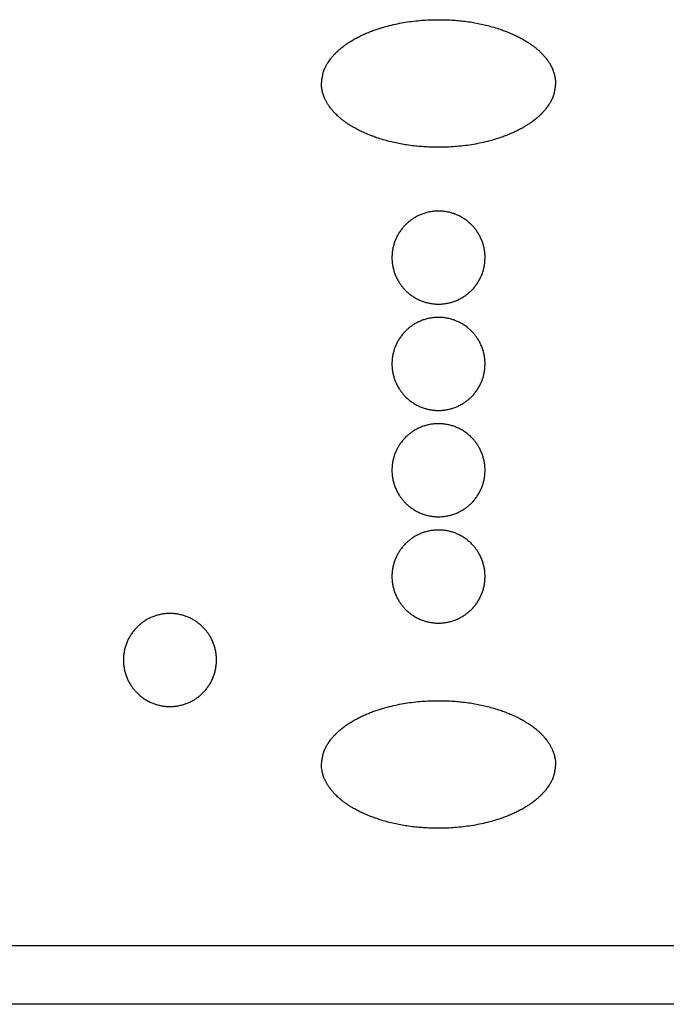
# Model space of a CAD drawing. Extents: x -645 to 629, y -634 to 1242.
# Drawn here: x 10 to 34, y -234 to -197 of the extents above; entities that cross this region are included whole.
import ezdxf

# ---------------------------------------------------------------- set-up
doc = ezdxf.new("R2010")
doc.units = 0
doc.header["$LTSCALE"] = 88.9
doc.layers.add('LINUS14', color=7, linetype='CONTINUOUS')

msp = doc.modelspace()

# ---------------------------------------------------------------- linework, layer by layer
at = {"layer": 'LINUS14', "color": 7, "linetype": 'CONTINUOUS'}
for p, q in [((-169.486, -231.847), (48.514, -231.847)), ((48.514, -234.054), (-169.486, -234.054))]:
    msp.add_line(p, q, dxfattribs=at)
at = {"layer": 'LINUS14', "color": 7, "linetype": 'CONTINUOUS', "flags": 128}
for points in [[(21.222, -199.411), (21.222, -199.409, -0.00079), (21.229, -199.35, -0.002661), (21.236, -199.29), (21.236, -199.288, -0.004501), (21.244, -199.225), (21.245, -199.225, -0.006373), (21.254, -199.163), (21.254, -199.163, -0.008278), (21.266, -199.101), (21.267, -199.093, -0.010281), (21.277, -199.047), (21.277, -199.047, -0.005771), (21.289, -199.001, -0.013166), (21.303, -198.956), (21.306, -198.945), (21.309, -198.936, -0.020683), (21.337, -198.861), (21.341, -198.853, -0.011948), (21.367, -198.796, -0.01106), (21.396, -198.74), (21.396, -198.74, -0.010142), (21.427, -198.685), (21.427, -198.684, -0.009411), (21.46, -198.631), (21.468, -198.618, -0.015666), (21.521, -198.541), (21.53, -198.529), (21.539, -198.517, -0.018634), (21.624, -198.41), (21.634, -198.398, -0.011138), (21.706, -198.319, -0.010557), (21.78, -198.243, -0.00994), (21.858, -198.169, -0.009437), (21.939, -198.099), (21.958, -198.083, -0.016413), (22.081, -197.987), (22.101, -197.972), (22.101, -197.972, -0.007497), (22.184, -197.913), (22.201, -197.902, -0.012602), (22.32, -197.824), (22.336, -197.814, -0.011712), (22.493, -197.723, -0.010838), (22.654, -197.638), (22.654, -197.638, -0.009979), (22.818, -197.561), (22.818, -197.561, -0.009149), (22.985, -197.489), (22.988, -197.488, -0.00834), (23.153, -197.425), (23.155, -197.424, -0.007115), (23.316, -197.367), (23.316, -197.367, -0.006892), (23.482, -197.314), (23.514, -197.304, -0.011882), (23.747, -197.24), (23.779, -197.231, -0.011423), (24.08, -197.162, -0.010963), (24.384, -197.107, -0.010505), (24.689, -197.065, -0.010057), (24.997, -197.035), (25.002, -197.035, -0.009617), (25.301, -197.017), (25.306, -197.017, -0.008633), (25.596, -197.011), (25.596, -197.011, -0.009053), (25.901, -197.016), (25.942, -197.017, -0.010101), (26.185, -197.03, -0.005198), (26.428, -197.05, -0.0108), (26.67, -197.078), (26.75, -197.089, -0.011358), (26.99, -197.128), (26.99, -197.128, -0.005855), (27.228, -197.175, -0.012195), (27.465, -197.23, -0.006294), (27.699, -197.295), (27.703, -197.296, -0.013897), (27.944, -197.372), (27.987, -197.387), (28.014, -197.397, -0.010393), (28.181, -197.459), (28.207, -197.469, -0.005832), (28.32, -197.515, -0.006041), (28.431, -197.564), (28.459, -197.576, -0.013163), (28.623, -197.656), (28.65, -197.67, -0.011161), (28.817, -197.761), (28.832, -197.769, -0.012342), (28.966, -197.851), (28.98, -197.86, -0.008751), (29.082, -197.928, -0.009382), (29.182, -198), (29.182, -198, -0.010093), (29.278, -198.075, -0.010813), (29.371, -198.155), (29.373, -198.156, -0.01156), (29.459, -198.237), (29.461, -198.238, -0.011518), (29.541, -198.32), (29.541, -198.32, -0.014438), (29.629, -198.42), (29.632, -198.423, -0.017718), (29.716, -198.532), (29.727, -198.547, -0.017103), (29.783, -198.631), (29.791, -198.644, -0.010422), (29.828, -198.705), (29.828, -198.706, -0.010163), (29.861, -198.767), (29.866, -198.777, -0.017937), (29.906, -198.863), (29.91, -198.873, -0.012127), (29.938, -198.942), (29.938, -198.942, -0.01267), (29.962, -199.013), (29.962, -199.013, -0.013318), (29.982, -199.085), (29.982, -199.085, -0.014034), (29.998, -199.157), (29.998, -199.158, -0.014801), (30.01, -199.229), (30.01, -199.23, -0.01461), (30.017, -199.299), (30.018, -199.305, -0.008556), (30.02, -199.347), (30.02, -199.353, -0.002346), (30.021, -199.382), (30.021, -199.382, -0.000782), (30.022, -199.411)], [(30.022, -199.411), (30.022, -199.413, -0.00079), (30.015, -199.473, -0.002661), (30.008, -199.532), (30.008, -199.534, -0.004501), (30, -199.597), (30, -199.597, -0.006373), (29.99, -199.66), (29.99, -199.66, -0.008278), (29.979, -199.722), (29.977, -199.73, -0.010281), (29.967, -199.776), (29.967, -199.776, -0.005771), (29.955, -199.822, -0.013166), (29.942, -199.867), (29.938, -199.878), (29.935, -199.886, -0.02068), (29.907, -199.961), (29.904, -199.969, -0.011942), (29.878, -200.027, -0.011051), (29.849, -200.083), (29.849, -200.083, -0.01013), (29.818, -200.138), (29.818, -200.138, -0.009395), (29.784, -200.192), (29.776, -200.205, -0.01562), (29.723, -200.281), (29.714, -200.293), (29.705, -200.305, -0.018566), (29.62, -200.413), (29.61, -200.424, -0.011111), (29.539, -200.504, -0.010541), (29.464, -200.58, -0.009935), (29.386, -200.653, -0.009441), (29.306, -200.723), (29.287, -200.739, -0.01645), (29.163, -200.836), (29.143, -200.851), (29.143, -200.851, -0.007504), (29.06, -200.91), (29.044, -200.921, -0.01261), (28.925, -200.998), (28.908, -201.009, -0.011719), (28.751, -201.1, -0.010842), (28.591, -201.184), (28.591, -201.184, -0.009983), (28.426, -201.262), (28.426, -201.262, -0.009151), (28.259, -201.333), (28.256, -201.334, -0.008341), (28.092, -201.398), (28.089, -201.399, -0.007116), (27.928, -201.455), (27.928, -201.455, -0.006892), (27.762, -201.508), (27.73, -201.518, -0.011882), (27.498, -201.583), (27.465, -201.591, -0.011423), (27.164, -201.66, -0.010963), (26.861, -201.715, -0.010505), (26.555, -201.758, -0.010057), (26.248, -201.788), (26.243, -201.788, -0.009617), (25.943, -201.805), (25.939, -201.805, -0.008633), (25.648, -201.811), (25.648, -201.811, -0.009053), (25.343, -201.807), (25.303, -201.805, -0.010101), (25.059, -201.793, -0.005198), (24.817, -201.772, -0.0108), (24.575, -201.744), (24.494, -201.733, -0.011358), (24.254, -201.694), (24.254, -201.694, -0.005855), (24.016, -201.648, -0.012195), (23.78, -201.592, -0.006294), (23.546, -201.528), (23.541, -201.527, -0.013897), (23.301, -201.45), (23.258, -201.435), (23.231, -201.426, -0.010415), (23.064, -201.364), (23.037, -201.353, -0.00584), (22.925, -201.307, -0.006047), (22.814, -201.259), (22.786, -201.246, -0.013164), (22.622, -201.167), (22.595, -201.153, -0.011149), (22.428, -201.062), (22.428, -201.062, -0.007199), (22.329, -201.003), (22.327, -201.002, -0.008296), (22.227, -200.938), (22.226, -200.937, -0.008954), (22.124, -200.868, -0.009644), (22.026, -200.795), (22.026, -200.795, -0.010359), (21.931, -200.718, -0.011093), (21.839, -200.637), (21.829, -200.628, -0.011864), (21.761, -200.562), (21.751, -200.552, -0.006999), (21.704, -200.503), (21.692, -200.49, -0.01554), (21.62, -200.409), (21.61, -200.396, -0.008727), (21.564, -200.338, -0.009051), (21.52, -200.279), (21.509, -200.264, -0.019794), (21.449, -200.172), (21.439, -200.156, -0.016839), (21.384, -200.055), (21.376, -200.04, -0.022454), (21.33, -199.94), (21.324, -199.924, -0.012357), (21.297, -199.854), (21.297, -199.854, -0.012905), (21.275, -199.783), (21.275, -199.783, -0.013578), (21.256, -199.711, -0.014238), (21.241, -199.638), (21.239, -199.628, -0.023958), (21.228, -199.533), (21.227, -199.523), (21.227, -199.523, -0.008942), (21.224, -199.468), (21.224, -199.468, -0.002963), (21.222, -199.411)], [(27.372, -205.961, 0.002721), (27.372, -205.942), (27.372, -205.918, 0.016422), (27.369, -205.85), (27.367, -205.825, 0.010928), (27.359, -205.749), (27.359, -205.749, 0.010891), (27.349, -205.674), (27.349, -205.674, 0.010852), (27.335, -205.599), (27.335, -205.599, 0.010807), (27.318, -205.526), (27.318, -205.526, 0.010757), (27.298, -205.454), (27.298, -205.454, 0.010705), (27.275, -205.384), (27.275, -205.384, 0.010652), (27.249, -205.314), (27.249, -205.314, 0.010599), (27.22, -205.246), (27.22, -205.246, 0.010547), (27.189, -205.18), (27.189, -205.18, 0.010498), (27.154, -205.115, 0.010461), (27.118, -205.052), (27.108, -205.036, 0.020787), (27.047, -204.945), (27.047, -204.945, 0.010357), (26.981, -204.859, 0.020643), (26.91, -204.776), (26.898, -204.763, 0.010312), (26.847, -204.711, 0.010313), (26.794, -204.661, 0.010323), (26.739, -204.614, 0.01034), (26.682, -204.569, 0.010364), (26.623, -204.526), (26.623, -204.526, 0.010396), (26.563, -204.485), (26.563, -204.485, 0.010433), (26.5, -204.447), (26.5, -204.447, 0.010475), (26.436, -204.412), (26.436, -204.412, 0.010522), (26.371, -204.379), (26.37, -204.379, 0.010573), (26.303, -204.349), (26.303, -204.349, 0.010625), (26.235, -204.322), (26.235, -204.321, 0.010679), (26.165, -204.297), (26.165, -204.297, 0.010732), (26.094, -204.275), (26.093, -204.275, 0.010783), (26.021, -204.257), (26.021, -204.257, 0.01083), (25.947, -204.241), (25.947, -204.241, 0.010872), (25.872, -204.229), (25.872, -204.229, 0.010907), (25.796, -204.22), (25.796, -204.22, 0.010934), (25.72, -204.214), (25.705, -204.213, 0.010947), (25.656, -204.212), (25.642, -204.211, 0.002731), (25.622, -204.211), (25.607, -204.211, 0.019162), (25.501, -204.215), (25.486, -204.216, 0.010933), (25.41, -204.224), (25.41, -204.224, 0.010891), (25.335, -204.235), (25.335, -204.235, 0.010852), (25.26, -204.249), (25.26, -204.249, 0.010807), (25.187, -204.266), (25.187, -204.266, 0.010757), (25.115, -204.286), (25.115, -204.286, 0.010705), (25.045, -204.309), (25.044, -204.309, 0.010652), (24.975, -204.335), (24.975, -204.335, 0.010599), (24.907, -204.363), (24.907, -204.364, 0.010547), (24.841, -204.395), (24.841, -204.395, 0.010498), (24.776, -204.429, 0.010461), (24.713, -204.466), (24.697, -204.475, 0.020787), (24.606, -204.536), (24.606, -204.536, 0.010357), (24.52, -204.602, 0.020643), (24.437, -204.673), (24.424, -204.686, 0.010312), (24.372, -204.737, 0.010313), (24.322, -204.79, 0.010323), (24.275, -204.845, 0.01034), (24.229, -204.902, 0.010364), (24.187, -204.96), (24.187, -204.96, 0.010396), (24.146, -205.021), (24.146, -205.021, 0.010433), (24.108, -205.083), (24.108, -205.083, 0.010475), (24.073, -205.147), (24.073, -205.147, 0.010522), (24.04, -205.213), (24.04, -205.213, 0.010573), (24.01, -205.28), (24.01, -205.28, 0.010625), (23.982, -205.349), (23.982, -205.349, 0.010679), (23.958, -205.419), (23.958, -205.419, 0.010732), (23.936, -205.49), (23.936, -205.49, 0.010783), (23.918, -205.563), (23.918, -205.563, 0.01083), (23.902, -205.636), (23.902, -205.637, 0.010872), (23.89, -205.711), (23.89, -205.711, 0.010907), (23.881, -205.787), (23.881, -205.787, 0.010936), (23.875, -205.864), (23.875, -205.869, 0.013687), (23.872, -205.956), (23.872, -205.961), (23.872, -205.976, 0.019166), (23.876, -206.082), (23.877, -206.097, 0.010931), (23.885, -206.173), (23.885, -206.174, 0.010891), (23.896, -206.249), (23.896, -206.249, 0.010852), (23.91, -206.323), (23.91, -206.323, 0.010807), (23.927, -206.396), (23.927, -206.396, 0.010757), (23.947, -206.468), (23.947, -206.468, 0.010705), (23.97, -206.539), (23.97, -206.539, 0.010652), (23.996, -206.608), (23.996, -206.608, 0.010599), (24.024, -206.676), (24.024, -206.676, 0.010547), (24.056, -206.743), (24.056, -206.743, 0.010498), (24.09, -206.807, 0.010461), (24.127, -206.871), (24.136, -206.886, 0.020787), (24.197, -206.977), (24.197, -206.977, 0.010357), (24.263, -207.064, 0.020643), (24.334, -207.146), (24.347, -207.16, 0.010312), (24.398, -207.211, 0.010313), (24.451, -207.261, 0.010323), (24.506, -207.309, 0.01034), (24.562, -207.354, 0.010364), (24.621, -207.397), (24.621, -207.397, 0.010396), (24.682, -207.437), (24.682, -207.437, 0.010433), (24.744, -207.475), (24.744, -207.475, 0.010475), (24.808, -207.511), (24.808, -207.511, 0.010522), (24.874, -207.544), (24.874, -207.544, 0.010573), (24.941, -207.574), (24.941, -207.574, 0.010625), (25.01, -207.601), (25.01, -207.601, 0.010679), (25.08, -207.626), (25.08, -207.626, 0.010732), (25.151, -207.647), (25.151, -207.647, 0.010783), (25.223, -207.666), (25.224, -207.666, 0.01083), (25.297, -207.681), (25.297, -207.681, 0.010872), (25.372, -207.694), (25.372, -207.694, 0.010907), (25.448, -207.703), (25.448, -207.703, 0.010936), (25.525, -207.709), (25.53, -207.709, 0.013687), (25.617, -207.711), (25.622, -207.711), (25.627, -207.711, 0.01369), (25.714, -207.709), (25.72, -207.709, 0.010937), (25.796, -207.703), (25.796, -207.703, 0.010907), (25.872, -207.694), (25.872, -207.694, 0.010872), (25.947, -207.681), (25.947, -207.681, 0.01083), (26.021, -207.666), (26.021, -207.666, 0.010783), (26.093, -207.647), (26.094, -207.647, 0.010732), (26.165, -207.626), (26.165, -207.626, 0.010679), (26.235, -207.601), (26.235, -207.601, 0.010625), (26.303, -207.574), (26.303, -207.574, 0.010573), (26.37, -207.544), (26.371, -207.544, 0.010522), (26.436, -207.511), (26.436, -207.511, 0.010475), (26.5, -207.475, 0.01044), (26.563, -207.437), (26.578, -207.428, 0.020754), (26.667, -207.365), (26.668, -207.365, 0.010345), (26.753, -207.297, 0.020632), (26.834, -207.224), (26.847, -207.211, 0.010312), (26.898, -207.16, 0.010317), (26.946, -207.106, 0.01033), (26.993, -207.05, 0.010351), (27.037, -206.992), (27.037, -206.992, 0.010379), (27.078, -206.932), (27.078, -206.932, 0.010413), (27.118, -206.871), (27.118, -206.871, 0.010454), (27.154, -206.807), (27.154, -206.807, 0.010498), (27.189, -206.743), (27.189, -206.743, 0.010547), (27.22, -206.676), (27.22, -206.676, 0.010599), (27.249, -206.608), (27.249, -206.608, 0.010652), (27.275, -206.539), (27.275, -206.539, 0.010705), (27.298, -206.468), (27.298, -206.468, 0.010757), (27.318, -206.396), (27.318, -206.396, 0.010807), (27.335, -206.323), (27.335, -206.323, 0.010852), (27.349, -206.249), (27.349, -206.249, 0.010891), (27.359, -206.174), (27.359, -206.173, 0.010936), (27.367, -206.097), (27.367, -206.097), (27.367, -206.097, 0.019153), (27.372, -205.961)], [(27.372, -209.961, 0.002721), (27.372, -209.942), (27.372, -209.918, 0.016422), (27.369, -209.85), (27.367, -209.825, 0.010928), (27.359, -209.749), (27.359, -209.749, 0.010891), (27.349, -209.674), (27.349, -209.674, 0.010852), (27.335, -209.599), (27.335, -209.599, 0.010807), (27.318, -209.526), (27.318, -209.526, 0.010757), (27.298, -209.454), (27.298, -209.454, 0.010705), (27.275, -209.384), (27.275, -209.384, 0.010652), (27.249, -209.314), (27.249, -209.314, 0.010599), (27.22, -209.246), (27.22, -209.246, 0.010547), (27.189, -209.18), (27.189, -209.18, 0.010498), (27.154, -209.115, 0.010461), (27.118, -209.052), (27.108, -209.036, 0.020787), (27.047, -208.945), (27.047, -208.945, 0.010357), (26.981, -208.859, 0.020643), (26.91, -208.776), (26.898, -208.763, 0.010312), (26.847, -208.711, 0.010313), (26.794, -208.661, 0.010323), (26.739, -208.614, 0.01034), (26.682, -208.569, 0.010364), (26.623, -208.526), (26.623, -208.526, 0.010396), (26.563, -208.485), (26.563, -208.485, 0.010433), (26.5, -208.447), (26.5, -208.447, 0.010475), (26.436, -208.412), (26.436, -208.412, 0.010522), (26.371, -208.379), (26.37, -208.379, 0.010573), (26.303, -208.349), (26.303, -208.349, 0.010625), (26.235, -208.322), (26.235, -208.321, 0.010679), (26.165, -208.297), (26.165, -208.297, 0.010732), (26.094, -208.275), (26.093, -208.275, 0.010783), (26.021, -208.257), (26.021, -208.257, 0.01083), (25.947, -208.241), (25.947, -208.241, 0.010872), (25.872, -208.229), (25.872, -208.229, 0.010907), (25.796, -208.22), (25.796, -208.22, 0.010934), (25.72, -208.214), (25.705, -208.213, 0.010947), (25.656, -208.212), (25.642, -208.211, 0.002731), (25.622, -208.211), (25.607, -208.211, 0.019162), (25.501, -208.215), (25.486, -208.216, 0.010933), (25.41, -208.224), (25.41, -208.224, 0.010891), (25.335, -208.235), (25.335, -208.235, 0.010852), (25.26, -208.249), (25.26, -208.249, 0.010807), (25.187, -208.266), (25.187, -208.266, 0.010757), (25.115, -208.286), (25.115, -208.286, 0.010705), (25.045, -208.309), (25.044, -208.309, 0.010652), (24.975, -208.335), (24.975, -208.335, 0.010599), (24.907, -208.363), (24.907, -208.364, 0.010547), (24.841, -208.395), (24.841, -208.395, 0.010498), (24.776, -208.429, 0.010461), (24.713, -208.466), (24.697, -208.475, 0.020787), (24.606, -208.536), (24.606, -208.536, 0.010357), (24.52, -208.602, 0.020643), (24.437, -208.673), (24.424, -208.686, 0.010312), (24.372, -208.737, 0.010313), (24.322, -208.79, 0.010323), (24.275, -208.845, 0.01034), (24.229, -208.902, 0.010364), (24.187, -208.96), (24.187, -208.96, 0.010396), (24.146, -209.021), (24.146, -209.021, 0.010433), (24.108, -209.083), (24.108, -209.083, 0.010475), (24.073, -209.147), (24.073, -209.147, 0.010522), (24.04, -209.213), (24.04, -209.213, 0.010573), (24.01, -209.28), (24.01, -209.28, 0.010625), (23.982, -209.349), (23.982, -209.349, 0.010679), (23.958, -209.419), (23.958, -209.419, 0.010732), (23.936, -209.49), (23.936, -209.49, 0.010783), (23.918, -209.563), (23.918, -209.563, 0.01083), (23.902, -209.636), (23.902, -209.637, 0.010872), (23.89, -209.711), (23.89, -209.711, 0.010907), (23.881, -209.787), (23.881, -209.787, 0.010936), (23.875, -209.864), (23.875, -209.869, 0.013687), (23.872, -209.956), (23.872, -209.961), (23.872, -209.976, 0.019165), (23.876, -210.082), (23.877, -210.097, 0.010931), (23.885, -210.173), (23.885, -210.174, 0.010891), (23.896, -210.249), (23.896, -210.249, 0.010852), (23.91, -210.323), (23.91, -210.323, 0.010807), (23.927, -210.396), (23.927, -210.396, 0.010757), (23.947, -210.468), (23.947, -210.468, 0.010705), (23.97, -210.539), (23.97, -210.539, 0.010652), (23.996, -210.608), (23.996, -210.608, 0.010599), (24.024, -210.676), (24.024, -210.676, 0.010547), (24.056, -210.743), (24.056, -210.743, 0.010498), (24.09, -210.807, 0.010461), (24.127, -210.871), (24.136, -210.886, 0.020787), (24.197, -210.977), (24.197, -210.977, 0.010357), (24.263, -211.064, 0.020643), (24.334, -211.146), (24.347, -211.16, 0.010312), (24.398, -211.211, 0.010313), (24.451, -211.261, 0.010323), (24.506, -211.309, 0.01034), (24.562, -211.354, 0.010364), (24.621, -211.397), (24.621, -211.397, 0.010396), (24.682, -211.437), (24.682, -211.437, 0.010433), (24.744, -211.475), (24.744, -211.475, 0.010475), (24.808, -211.511), (24.808, -211.511, 0.010522), (24.874, -211.544), (24.874, -211.544, 0.010573), (24.941, -211.574), (24.941, -211.574, 0.010625), (25.01, -211.601), (25.01, -211.601, 0.010679), (25.08, -211.626), (25.08, -211.626, 0.010732), (25.151, -211.647), (25.151, -211.647, 0.010783), (25.223, -211.666), (25.224, -211.666, 0.01083), (25.297, -211.681), (25.297, -211.681, 0.010872), (25.372, -211.694), (25.372, -211.694, 0.010907), (25.448, -211.703), (25.448, -211.703, 0.010936), (25.525, -211.709), (25.53, -211.709, 0.013687), (25.617, -211.711), (25.622, -211.711), (25.627, -211.711, 0.01369), (25.714, -211.709), (25.72, -211.709, 0.010937), (25.796, -211.703), (25.796, -211.703, 0.010907), (25.872, -211.694), (25.872, -211.694, 0.010872), (25.947, -211.681), (25.947, -211.681, 0.01083), (26.021, -211.666), (26.021, -211.666, 0.010783), (26.093, -211.647), (26.094, -211.647, 0.010732), (26.165, -211.626), (26.165, -211.626, 0.010679), (26.235, -211.601), (26.235, -211.601, 0.010625), (26.303, -211.574), (26.303, -211.574, 0.010573), (26.37, -211.544), (26.371, -211.544, 0.010522), (26.436, -211.511), (26.436, -211.511, 0.010475), (26.5, -211.475, 0.01044), (26.563, -211.437), (26.578, -211.428, 0.020754), (26.667, -211.365), (26.668, -211.365, 0.010345), (26.753, -211.297, 0.020632), (26.834, -211.224), (26.847, -211.211, 0.010312), (26.898, -211.16, 0.010317), (26.946, -211.106, 0.01033), (26.993, -211.05, 0.010351), (27.037, -210.992), (27.037, -210.992, 0.010379), (27.078, -210.932), (27.078, -210.932, 0.010413), (27.118, -210.871), (27.118, -210.871, 0.010454), (27.154, -210.807), (27.154, -210.807, 0.010498), (27.189, -210.743), (27.189, -210.743, 0.010547), (27.22, -210.676), (27.22, -210.676, 0.010599), (27.249, -210.608), (27.249, -210.608, 0.010652), (27.275, -210.539), (27.275, -210.539, 0.010705), (27.298, -210.468), (27.298, -210.468, 0.010757), (27.318, -210.396), (27.318, -210.396, 0.010807), (27.335, -210.323), (27.335, -210.323, 0.010852), (27.349, -210.249), (27.349, -210.249, 0.010891), (27.359, -210.174), (27.359, -210.173, 0.010936), (27.367, -210.097), (27.367, -210.097), (27.367, -210.097, 0.019153), (27.372, -209.961)], [(27.372, -213.961, 0.002711), (27.372, -213.942), (27.372, -213.908, 0.021891), (27.367, -213.821), (27.364, -213.787, 0.010921), (27.355, -213.711), (27.354, -213.711, 0.010872), (27.342, -213.637), (27.342, -213.636, 0.01083), (27.327, -213.563), (27.327, -213.563, 0.010783), (27.308, -213.49), (27.308, -213.49, 0.010732), (27.287, -213.419), (27.286, -213.419, 0.010679), (27.262, -213.349), (27.262, -213.349, 0.010625), (27.235, -213.28), (27.235, -213.28, 0.010573), (27.205, -213.213), (27.205, -213.213, 0.010522), (27.172, -213.147), (27.172, -213.147, 0.010475), (27.136, -213.083, 0.01044), (27.098, -213.021), (27.089, -213.006, 0.020754), (27.026, -212.916), (27.026, -212.916, 0.010345), (26.958, -212.831, 0.020632), (26.885, -212.75), (26.872, -212.737, 0.010312), (26.821, -212.686, 0.010317), (26.767, -212.637, 0.01033), (26.711, -212.591, 0.010351), (26.653, -212.547), (26.653, -212.547, 0.010379), (26.593, -212.505), (26.593, -212.505, 0.010413), (26.532, -212.466), (26.532, -212.466, 0.010454), (26.468, -212.429), (26.468, -212.429, 0.010498), (26.404, -212.395), (26.404, -212.395, 0.010547), (26.337, -212.364), (26.337, -212.363, 0.010599), (26.269, -212.335), (26.269, -212.335, 0.010652), (26.2, -212.309), (26.2, -212.309, 0.010705), (26.129, -212.286), (26.129, -212.286, 0.010757), (26.057, -212.266), (26.057, -212.266, 0.010807), (25.984, -212.249), (25.984, -212.249, 0.010852), (25.91, -212.235), (25.91, -212.235, 0.010891), (25.835, -212.224), (25.834, -212.224, 0.010932), (25.758, -212.216), (25.734, -212.215, 0.016412), (25.666, -212.212), (25.642, -212.211, 0.002726), (25.622, -212.211), (25.617, -212.211, 0.01369), (25.53, -212.214), (25.525, -212.214, 0.010937), (25.448, -212.22), (25.448, -212.22, 0.010907), (25.372, -212.229), (25.372, -212.229, 0.010872), (25.297, -212.241), (25.297, -212.241, 0.01083), (25.224, -212.257), (25.223, -212.257, 0.010783), (25.151, -212.275), (25.151, -212.275, 0.010732), (25.08, -212.297), (25.08, -212.297, 0.010679), (25.01, -212.321), (25.01, -212.322, 0.010625), (24.941, -212.349), (24.941, -212.349, 0.010573), (24.874, -212.379), (24.874, -212.379, 0.010522), (24.808, -212.412), (24.808, -212.412, 0.010475), (24.744, -212.447, 0.01044), (24.682, -212.485), (24.666, -212.495, 0.020754), (24.577, -212.557), (24.577, -212.558, 0.010345), (24.492, -212.625, 0.020632), (24.411, -212.698), (24.398, -212.711, 0.010312), (24.347, -212.763, 0.010317), (24.298, -212.817, 0.01033), (24.252, -212.873, 0.010351), (24.208, -212.931), (24.208, -212.931, 0.010379), (24.166, -212.99), (24.166, -212.99, 0.010413), (24.127, -213.052), (24.127, -213.052, 0.010454), (24.09, -213.115), (24.09, -213.115, 0.010498), (24.056, -213.18), (24.056, -213.18, 0.010547), (24.024, -213.246), (24.024, -213.246, 0.010599), (23.996, -213.314), (23.996, -213.314, 0.010652), (23.97, -213.384), (23.97, -213.384, 0.010705), (23.947, -213.454), (23.947, -213.454, 0.010757), (23.927, -213.526), (23.927, -213.526, 0.010807), (23.91, -213.599), (23.91, -213.6, 0.010852), (23.896, -213.674), (23.896, -213.674, 0.010891), (23.885, -213.749), (23.885, -213.749, 0.010936), (23.877, -213.825), (23.876, -213.84, 0.019153), (23.872, -213.946), (23.872, -213.961), (23.872, -213.976, 0.019164), (23.876, -214.082), (23.877, -214.097, 0.010932), (23.885, -214.173), (23.885, -214.174, 0.010891), (23.896, -214.249), (23.896, -214.249, 0.010852), (23.91, -214.323), (23.91, -214.323, 0.010807), (23.927, -214.396), (23.927, -214.396, 0.010757), (23.947, -214.468), (23.947, -214.468, 0.010705), (23.97, -214.539), (23.97, -214.539, 0.010652), (23.996, -214.608), (23.996, -214.608, 0.010599), (24.024, -214.676), (24.024, -214.676, 0.010547), (24.056, -214.743), (24.056, -214.743, 0.010498), (24.09, -214.807, 0.010461), (24.127, -214.871), (24.136, -214.886, 0.020787), (24.197, -214.977), (24.197, -214.977, 0.010357), (24.263, -215.064, 0.020643), (24.334, -215.146), (24.347, -215.16, 0.010312), (24.398, -215.211, 0.010313), (24.451, -215.261, 0.010323), (24.506, -215.309, 0.01034), (24.562, -215.354, 0.010364), (24.621, -215.397), (24.621, -215.397, 0.010396), (24.682, -215.437), (24.682, -215.437, 0.010433), (24.744, -215.475), (24.744, -215.475, 0.010475), (24.808, -215.511), (24.808, -215.511, 0.010522), (24.874, -215.544), (24.874, -215.544, 0.010573), (24.941, -215.574), (24.941, -215.574, 0.010625), (25.01, -215.601), (25.01, -215.601, 0.010679), (25.08, -215.626), (25.08, -215.626, 0.010732), (25.151, -215.647), (25.151, -215.647, 0.010783), (25.223, -215.666), (25.224, -215.666, 0.01083), (25.297, -215.681), (25.297, -215.681, 0.010872), (25.372, -215.694), (25.372, -215.694, 0.010907), (25.448, -215.703), (25.448, -215.703, 0.010936), (25.525, -215.709), (25.53, -215.709, 0.013687), (25.617, -215.711), (25.622, -215.711), (25.637, -215.711, 0.01916), (25.743, -215.707), (25.758, -215.706, 0.010933), (25.834, -215.699), (25.835, -215.699, 0.010891), (25.91, -215.688), (25.91, -215.688, 0.010852), (25.984, -215.674), (25.984, -215.674, 0.010807), (26.057, -215.657), (26.057, -215.657, 0.010757), (26.129, -215.637), (26.129, -215.637, 0.010705), (26.2, -215.614), (26.2, -215.614, 0.010652), (26.269, -215.588), (26.269, -215.588, 0.010599), (26.337, -215.559), (26.337, -215.559, 0.010547), (26.404, -215.528), (26.404, -215.528, 0.010498), (26.468, -215.493, 0.010461), (26.532, -215.457), (26.547, -215.447, 0.020787), (26.638, -215.387), (26.638, -215.386, 0.010357), (26.725, -215.32, 0.020643), (26.807, -215.249), (26.821, -215.237, 0.010312), (26.872, -215.186, 0.010313), (26.922, -215.133, 0.010323), (26.97, -215.078, 0.01034), (27.015, -215.021, 0.010364), (27.058, -214.962), (27.058, -214.962, 0.010396), (27.098, -214.902), (27.098, -214.902, 0.010433), (27.136, -214.839), (27.136, -214.839, 0.010475), (27.172, -214.775), (27.172, -214.775, 0.010522), (27.205, -214.71), (27.205, -214.71, 0.010573), (27.235, -214.643), (27.235, -214.642, 0.010625), (27.262, -214.574), (27.262, -214.574, 0.010679), (27.286, -214.504), (27.287, -214.504, 0.010732), (27.308, -214.433), (27.308, -214.432, 0.010783), (27.327, -214.36), (27.327, -214.36, 0.01083), (27.342, -214.286), (27.342, -214.286, 0.010872), (27.354, -214.211), (27.355, -214.211, 0.010907), (27.364, -214.136), (27.364, -214.135, 0.010936), (27.37, -214.059), (27.37, -214.059), (27.37, -214.059, 0.013687), (27.372, -213.961)], [(27.372, -217.961, 0.002711), (27.372, -217.942), (27.372, -217.908, 0.021891), (27.367, -217.821), (27.364, -217.787, 0.010921), (27.355, -217.711), (27.354, -217.711, 0.010872), (27.342, -217.637), (27.342, -217.636, 0.01083), (27.327, -217.563), (27.327, -217.563, 0.010783), (27.308, -217.49), (27.308, -217.49, 0.010732), (27.287, -217.419), (27.286, -217.419, 0.010679), (27.262, -217.349), (27.262, -217.349, 0.010625), (27.235, -217.28), (27.235, -217.28, 0.010573), (27.205, -217.213), (27.205, -217.213, 0.010522), (27.172, -217.147), (27.172, -217.147, 0.010475), (27.136, -217.083, 0.01044), (27.098, -217.021), (27.089, -217.006, 0.020754), (27.026, -216.916), (27.026, -216.916, 0.010345), (26.958, -216.831, 0.020632), (26.885, -216.75), (26.872, -216.737, 0.010312), (26.821, -216.686, 0.010317), (26.767, -216.637, 0.01033), (26.711, -216.591, 0.010351), (26.653, -216.547), (26.653, -216.547, 0.010379), (26.593, -216.505), (26.593, -216.505, 0.010413), (26.532, -216.466), (26.532, -216.466, 0.010454), (26.468, -216.429), (26.468, -216.429, 0.010498), (26.404, -216.395), (26.404, -216.395, 0.010547), (26.337, -216.364), (26.337, -216.363, 0.010599), (26.269, -216.335), (26.269, -216.335, 0.010652), (26.2, -216.309), (26.2, -216.309, 0.010705), (26.129, -216.286), (26.129, -216.286, 0.010757), (26.057, -216.266), (26.057, -216.266, 0.010807), (25.984, -216.249), (25.984, -216.249, 0.010852), (25.91, -216.235), (25.91, -216.235, 0.010891), (25.835, -216.224), (25.834, -216.224, 0.010932), (25.758, -216.216), (25.734, -216.215, 0.016412), (25.666, -216.212), (25.642, -216.211, 0.002726), (25.622, -216.211), (25.617, -216.211, 0.013689), (25.53, -216.214), (25.525, -216.214, 0.010937), (25.448, -216.22), (25.448, -216.22, 0.010907), (25.372, -216.229), (25.372, -216.229, 0.010872), (25.297, -216.241), (25.297, -216.241, 0.01083), (25.224, -216.257), (25.223, -216.257, 0.010783), (25.151, -216.275), (25.151, -216.275, 0.010732), (25.08, -216.297), (25.08, -216.297, 0.010679), (25.01, -216.321), (25.01, -216.322, 0.010625), (24.941, -216.349), (24.941, -216.349, 0.010573), (24.874, -216.379), (24.874, -216.379, 0.010522), (24.808, -216.412), (24.808, -216.412, 0.010475), (24.744, -216.447, 0.01044), (24.682, -216.485), (24.666, -216.495, 0.020754), (24.577, -216.557), (24.577, -216.558, 0.010345), (24.492, -216.625, 0.020632), (24.411, -216.698), (24.398, -216.711, 0.010312), (24.347, -216.763, 0.010317), (24.298, -216.817, 0.01033), (24.252, -216.873, 0.010351), (24.208, -216.931), (24.208, -216.931, 0.010379), (24.166, -216.99), (24.166, -216.99, 0.010413), (24.127, -217.052), (24.127, -217.052, 0.010454), (24.09, -217.115), (24.09, -217.115, 0.010498), (24.056, -217.18), (24.056, -217.18, 0.010547), (24.024, -217.246), (24.024, -217.246, 0.010599), (23.996, -217.314), (23.996, -217.314, 0.010652), (23.97, -217.384), (23.97, -217.384, 0.010705), (23.947, -217.454), (23.947, -217.454, 0.010757), (23.927, -217.526), (23.927, -217.526, 0.010807), (23.91, -217.599), (23.91, -217.6, 0.010852), (23.896, -217.674), (23.896, -217.674, 0.010891), (23.885, -217.749), (23.885, -217.749, 0.010936), (23.877, -217.825), (23.876, -217.84, 0.019153), (23.872, -217.946), (23.872, -217.961), (23.872, -217.976, 0.019164), (23.876, -218.082), (23.877, -218.097, 0.010932), (23.885, -218.173), (23.885, -218.174, 0.010891), (23.896, -218.249), (23.896, -218.249, 0.010852), (23.91, -218.323), (23.91, -218.323, 0.010807), (23.927, -218.396), (23.927, -218.396, 0.010757), (23.947, -218.468), (23.947, -218.468, 0.010705), (23.97, -218.539), (23.97, -218.539, 0.010652), (23.996, -218.608), (23.996, -218.608, 0.010599), (24.024, -218.676), (24.024, -218.676, 0.010547), (24.056, -218.743), (24.056, -218.743, 0.010498), (24.09, -218.807, 0.010461), (24.127, -218.871), (24.136, -218.886, 0.020787), (24.197, -218.977), (24.197, -218.977, 0.010357), (24.263, -219.064, 0.020643), (24.334, -219.146), (24.347, -219.16, 0.010312), (24.398, -219.211, 0.010313), (24.451, -219.261, 0.010323), (24.506, -219.309, 0.01034), (24.562, -219.354, 0.010364), (24.621, -219.397), (24.621, -219.397, 0.010396), (24.682, -219.437), (24.682, -219.437, 0.010433), (24.744, -219.475), (24.744, -219.475, 0.010475), (24.808, -219.511), (24.808, -219.511, 0.010522), (24.874, -219.544), (24.874, -219.544, 0.010573), (24.941, -219.574), (24.941, -219.574, 0.010625), (25.01, -219.601), (25.01, -219.601, 0.010679), (25.08, -219.626), (25.08, -219.626, 0.010732), (25.151, -219.647), (25.151, -219.647, 0.010783), (25.223, -219.666), (25.224, -219.666, 0.01083), (25.297, -219.681), (25.297, -219.681, 0.010872), (25.372, -219.694), (25.372, -219.694, 0.010907), (25.448, -219.703), (25.448, -219.703, 0.010936), (25.525, -219.709), (25.53, -219.709, 0.013687), (25.617, -219.711), (25.622, -219.711), (25.627, -219.711, 0.01369), (25.714, -219.709), (25.72, -219.709, 0.010937), (25.796, -219.703), (25.796, -219.703, 0.010907), (25.872, -219.694), (25.872, -219.694, 0.010872), (25.947, -219.681), (25.947, -219.681, 0.01083), (26.021, -219.666), (26.021, -219.666, 0.010783), (26.093, -219.647), (26.094, -219.647, 0.010732), (26.165, -219.626), (26.165, -219.626, 0.010679), (26.235, -219.601), (26.235, -219.601, 0.010625), (26.303, -219.574), (26.303, -219.574, 0.010573), (26.37, -219.544), (26.371, -219.544, 0.010522), (26.436, -219.511), (26.436, -219.511, 0.010475), (26.5, -219.475, 0.01044), (26.563, -219.437), (26.578, -219.428, 0.020754), (26.667, -219.365), (26.668, -219.365, 0.010345), (26.753, -219.297, 0.020632), (26.834, -219.224), (26.847, -219.211, 0.010312), (26.898, -219.16, 0.010317), (26.946, -219.106, 0.01033), (26.993, -219.05, 0.010351), (27.037, -218.992), (27.037, -218.992, 0.010379), (27.078, -218.932), (27.078, -218.932, 0.010413), (27.118, -218.871), (27.118, -218.871, 0.010454), (27.154, -218.807), (27.154, -218.807, 0.010498), (27.189, -218.743), (27.189, -218.743, 0.010547), (27.22, -218.676), (27.22, -218.676, 0.010599), (27.249, -218.608), (27.249, -218.608, 0.010652), (27.275, -218.539), (27.275, -218.539, 0.010705), (27.298, -218.468), (27.298, -218.468, 0.010757), (27.318, -218.396), (27.318, -218.396, 0.010807), (27.335, -218.323), (27.335, -218.323, 0.010852), (27.349, -218.249), (27.349, -218.249, 0.010891), (27.359, -218.174), (27.359, -218.173, 0.010936), (27.367, -218.097), (27.367, -218.097), (27.367, -218.097, 0.019153), (27.372, -217.961)], [(17.272, -221.101, 0.002721), (17.272, -221.082), (17.272, -221.058, 0.016422), (17.269, -220.99), (17.267, -220.965, 0.010928), (17.259, -220.889), (17.259, -220.889, 0.010891), (17.249, -220.814), (17.249, -220.814, 0.010852), (17.235, -220.74), (17.235, -220.739, 0.010807), (17.218, -220.666), (17.218, -220.666, 0.010757), (17.198, -220.594), (17.198, -220.594, 0.010705), (17.175, -220.524), (17.175, -220.524, 0.010652), (17.149, -220.454), (17.149, -220.454, 0.010599), (17.12, -220.386), (17.12, -220.386, 0.010547), (17.089, -220.32), (17.089, -220.32, 0.010498), (17.054, -220.255, 0.010461), (17.018, -220.192), (17.008, -220.176, 0.020787), (16.947, -220.085), (16.947, -220.085, 0.010357), (16.881, -219.999, 0.020643), (16.81, -219.916), (16.798, -219.903, 0.010312), (16.747, -219.851, 0.010313), (16.694, -219.801, 0.010323), (16.639, -219.754, 0.01034), (16.582, -219.709, 0.010364), (16.523, -219.666), (16.523, -219.666, 0.010396), (16.463, -219.625), (16.463, -219.625, 0.010433), (16.4, -219.587), (16.4, -219.587, 0.010475), (16.336, -219.552), (16.336, -219.552, 0.010522), (16.271, -219.519), (16.27, -219.519, 0.010573), (16.203, -219.489), (16.203, -219.489, 0.010625), (16.135, -219.462), (16.135, -219.461, 0.010679), (16.065, -219.437), (16.065, -219.437, 0.010732), (15.994, -219.415), (15.993, -219.415, 0.010783), (15.921, -219.397), (15.921, -219.397, 0.01083), (15.847, -219.381), (15.847, -219.381, 0.010872), (15.772, -219.369), (15.772, -219.369, 0.010907), (15.696, -219.36), (15.696, -219.36, 0.010934), (15.62, -219.354), (15.605, -219.353, 0.010947), (15.556, -219.352), (15.542, -219.351, 0.002731), (15.522, -219.351), (15.517, -219.351, 0.013689), (15.43, -219.354), (15.425, -219.354, 0.010937), (15.348, -219.36), (15.348, -219.36, 0.010907), (15.272, -219.369), (15.272, -219.369, 0.010872), (15.197, -219.381), (15.197, -219.381, 0.01083), (15.124, -219.397), (15.123, -219.397, 0.010783), (15.051, -219.415), (15.051, -219.415, 0.010732), (14.98, -219.437), (14.98, -219.437, 0.010679), (14.91, -219.461), (14.91, -219.462, 0.010625), (14.841, -219.489), (14.841, -219.489, 0.010573), (14.774, -219.519), (14.774, -219.519, 0.010522), (14.708, -219.552), (14.708, -219.552, 0.010475), (14.644, -219.587, 0.01044), (14.582, -219.625), (14.566, -219.635, 0.020754), (14.477, -219.697), (14.477, -219.698, 0.010345), (14.392, -219.765, 0.020632), (14.311, -219.838), (14.298, -219.851, 0.010312), (14.247, -219.903, 0.010317), (14.198, -219.957, 0.01033), (14.152, -220.013, 0.010351), (14.108, -220.071), (14.108, -220.071, 0.010379), (14.066, -220.13), (14.066, -220.13, 0.010413), (14.027, -220.192), (14.027, -220.192, 0.010454), (13.99, -220.255), (13.99, -220.255, 0.010498), (13.956, -220.32), (13.956, -220.32, 0.010547), (13.924, -220.386), (13.924, -220.386, 0.010599), (13.896, -220.454), (13.896, -220.454, 0.010652), (13.87, -220.524), (13.87, -220.524, 0.010705), (13.847, -220.594), (13.847, -220.594, 0.010757), (13.827, -220.666), (13.827, -220.666, 0.010807), (13.81, -220.739), (13.81, -220.74, 0.010852), (13.796, -220.814), (13.796, -220.814, 0.010891), (13.785, -220.889), (13.785, -220.889, 0.010936), (13.777, -220.965), (13.776, -220.98, 0.019153), (13.772, -221.086), (13.772, -221.101), (13.772, -221.106, 0.01369), (13.775, -221.194), (13.775, -221.199, 0.010937), (13.781, -221.275), (13.781, -221.276, 0.010907), (13.79, -221.351), (13.79, -221.351, 0.010872), (13.802, -221.426), (13.802, -221.426, 0.01083), (13.818, -221.5), (13.818, -221.5, 0.010783), (13.836, -221.572), (13.836, -221.573, 0.010732), (13.858, -221.644), (13.858, -221.644, 0.010679), (13.882, -221.714), (13.882, -221.714, 0.010625), (13.91, -221.782), (13.91, -221.783, 0.010573), (13.94, -221.85), (13.94, -221.85, 0.010522), (13.973, -221.915), (13.973, -221.915, 0.010475), (14.008, -221.979, 0.01044), (14.046, -222.042), (14.056, -222.057, 0.020754), (14.118, -222.147), (14.118, -222.147, 0.010345), (14.186, -222.232, 0.020632), (14.259, -222.313), (14.272, -222.326, 0.010312), (14.324, -222.377, 0.010317), (14.378, -222.425, 0.01033), (14.434, -222.472, 0.010351), (14.492, -222.516), (14.492, -222.516, 0.010379), (14.551, -222.557), (14.551, -222.558, 0.010413), (14.613, -222.597), (14.613, -222.597, 0.010454), (14.676, -222.633), (14.676, -222.633, 0.010498), (14.741, -222.668), (14.741, -222.668, 0.010547), (14.807, -222.699), (14.807, -222.699, 0.010599), (14.875, -222.728), (14.875, -222.728, 0.010652), (14.944, -222.754), (14.945, -222.754, 0.010705), (15.015, -222.777), (15.015, -222.777, 0.010757), (15.087, -222.797), (15.087, -222.797, 0.010807), (15.16, -222.814), (15.16, -222.814, 0.010852), (15.235, -222.828), (15.235, -222.828, 0.010891), (15.31, -222.839), (15.31, -222.839, 0.010936), (15.386, -222.846), (15.401, -222.847, 0.019153), (15.507, -222.851), (15.522, -222.851), (15.537, -222.851, 0.01916), (15.643, -222.847), (15.658, -222.846, 0.010933), (15.734, -222.839), (15.735, -222.839, 0.010891), (15.81, -222.828), (15.81, -222.828, 0.010852), (15.884, -222.814), (15.884, -222.814, 0.010807), (15.957, -222.797), (15.957, -222.797, 0.010757), (16.029, -222.777), (16.029, -222.777, 0.010705), (16.1, -222.754), (16.1, -222.754, 0.010652), (16.169, -222.728), (16.169, -222.728, 0.010599), (16.237, -222.699), (16.237, -222.699, 0.010547), (16.304, -222.668), (16.304, -222.668, 0.010498), (16.368, -222.633, 0.010461), (16.432, -222.597), (16.447, -222.587, 0.020787), (16.538, -222.527), (16.538, -222.526, 0.010357), (16.625, -222.46, 0.020643), (16.707, -222.389), (16.721, -222.377, 0.010312), (16.772, -222.326, 0.010313), (16.822, -222.273, 0.010323), (16.87, -222.218, 0.01034), (16.915, -222.161, 0.010364), (16.958, -222.102), (16.958, -222.102, 0.010396), (16.998, -222.042), (16.998, -222.042, 0.010433), (17.036, -221.979), (17.036, -221.979, 0.010475), (17.072, -221.915), (17.072, -221.915, 0.010522), (17.105, -221.85), (17.105, -221.85, 0.010573), (17.135, -221.783), (17.135, -221.782, 0.010625), (17.162, -221.714), (17.162, -221.714, 0.010679), (17.186, -221.644), (17.187, -221.644, 0.010732), (17.208, -221.573), (17.208, -221.572, 0.010783), (17.227, -221.5), (17.227, -221.5, 0.01083), (17.242, -221.426), (17.242, -221.426, 0.010872), (17.254, -221.351), (17.255, -221.351, 0.010907), (17.264, -221.276), (17.264, -221.275, 0.010936), (17.27, -221.199), (17.27, -221.199), (17.27, -221.199, 0.013687), (17.272, -221.101)], [(21.222, -225.031), (21.222, -225.029, -0.00079), (21.229, -224.97, -0.002661), (21.236, -224.91), (21.236, -224.908, -0.004501), (21.244, -224.845), (21.245, -224.845, -0.006373), (21.254, -224.783), (21.254, -224.783, -0.008278), (21.266, -224.721), (21.267, -224.713, -0.010281), (21.277, -224.667), (21.277, -224.667, -0.005771), (21.289, -224.621, -0.013166), (21.303, -224.576), (21.306, -224.565), (21.309, -224.556, -0.020683), (21.337, -224.481), (21.341, -224.473, -0.011948), (21.367, -224.416, -0.01106), (21.396, -224.36), (21.396, -224.36, -0.010142), (21.427, -224.305), (21.427, -224.304, -0.009411), (21.46, -224.251), (21.468, -224.238, -0.015666), (21.521, -224.161), (21.53, -224.149), (21.539, -224.137, -0.018638), (21.624, -224.03), (21.634, -224.018, -0.011136), (21.706, -223.939, -0.010557), (21.78, -223.863, -0.00994), (21.858, -223.789, -0.009437), (21.939, -223.719), (21.958, -223.703, -0.016413), (22.081, -223.607), (22.101, -223.592), (22.101, -223.592, -0.007498), (22.184, -223.533), (22.201, -223.522, -0.012602), (22.32, -223.444), (22.336, -223.434, -0.011712), (22.493, -223.343, -0.010838), (22.654, -223.258), (22.654, -223.258, -0.009979), (22.818, -223.181), (22.818, -223.181, -0.009149), (22.985, -223.109), (22.988, -223.108, -0.00834), (23.153, -223.045), (23.155, -223.044, -0.007115), (23.316, -222.987), (23.316, -222.987, -0.006893), (23.482, -222.934), (23.514, -222.924, -0.011882), (23.747, -222.86), (23.779, -222.851, -0.011423), (24.08, -222.782, -0.010963), (24.384, -222.727, -0.010505), (24.689, -222.685, -0.010057), (24.997, -222.655), (25.002, -222.655, -0.009617), (25.301, -222.637), (25.306, -222.637, -0.008633), (25.596, -222.631), (25.596, -222.631, -0.009053), (25.901, -222.636), (25.942, -222.637, -0.010101), (26.185, -222.65, -0.005198), (26.428, -222.67, -0.0108), (26.67, -222.698), (26.75, -222.709, -0.011358), (26.99, -222.748), (26.99, -222.748, -0.005855), (27.228, -222.795, -0.012195), (27.465, -222.85, -0.006294), (27.699, -222.915), (27.703, -222.916, -0.013897), (27.944, -222.992), (27.987, -223.007), (27.987, -223.007, -0.008213), (28.165, -223.073), (28.193, -223.084, -0.011712), (28.361, -223.153), (28.389, -223.165, -0.006332), (28.5, -223.216, -0.006561), (28.609, -223.269), (28.635, -223.282, -0.013687), (28.792, -223.367), (28.817, -223.381), (28.838, -223.393, -0.014498), (28.985, -223.483), (29.006, -223.497, -0.008937), (29.107, -223.566, -0.009501), (29.206, -223.639), (29.218, -223.648, -0.015682), (29.337, -223.744), (29.356, -223.761, -0.014375), (29.454, -223.851), (29.461, -223.858, -0.01153), (29.541, -223.94), (29.553, -223.952, -0.015572), (29.624, -224.034), (29.635, -224.047, -0.008728), (29.681, -224.104, -0.009044), (29.724, -224.163), (29.735, -224.178, -0.019734), (29.795, -224.271), (29.805, -224.287, -0.016751), (29.861, -224.387), (29.869, -224.403, -0.022454), (29.914, -224.503), (29.921, -224.519, -0.012357), (29.947, -224.589), (29.947, -224.589, -0.012905), (29.97, -224.66), (29.97, -224.66, -0.013578), (29.988, -224.732, -0.014238), (30.003, -224.805), (30.005, -224.815, -0.023958), (30.017, -224.909), (30.017, -224.919), (30.018, -224.925, -0.008639), (30.02, -224.967), (30.02, -224.973, -0.002314), (30.021, -225.002), (30.021, -225.002, -0.000782), (30.022, -225.031)], [(30.022, -225.031), (30.022, -225.033, -0.00079), (30.015, -225.093, -0.002661), (30.008, -225.152), (30.008, -225.154, -0.004501), (30, -225.217), (30, -225.217, -0.006373), (29.99, -225.28), (29.99, -225.28, -0.008278), (29.979, -225.342), (29.977, -225.35, -0.010281), (29.967, -225.396), (29.967, -225.396, -0.005771), (29.955, -225.442, -0.013166), (29.942, -225.487), (29.938, -225.498), (29.935, -225.506, -0.020682), (29.907, -225.581), (29.904, -225.589, -0.011948), (29.878, -225.647, -0.01106), (29.849, -225.703), (29.849, -225.703, -0.010142), (29.818, -225.758), (29.818, -225.758, -0.009411), (29.784, -225.812), (29.776, -225.824, -0.015666), (29.723, -225.901), (29.714, -225.913), (29.705, -225.925, -0.018584), (29.62, -226.033), (29.61, -226.044, -0.011122), (29.539, -226.124, -0.01055), (29.464, -226.2, -0.009943), (29.386, -226.273, -0.009447), (29.306, -226.343), (29.287, -226.359, -0.016455), (29.163, -226.456), (29.143, -226.471), (29.143, -226.471, -0.007506), (29.06, -226.53), (29.044, -226.541, -0.01261), (28.925, -226.618), (28.908, -226.629, -0.011719), (28.751, -226.72, -0.010842), (28.591, -226.804), (28.591, -226.804, -0.009983), (28.426, -226.882), (28.426, -226.882, -0.009151), (28.259, -226.953), (28.256, -226.954, -0.008341), (28.092, -227.018), (28.089, -227.019, -0.007116), (27.928, -227.075), (27.928, -227.075, -0.006892), (27.762, -227.128), (27.73, -227.138, -0.011882), (27.498, -227.203), (27.465, -227.211, -0.011423), (27.164, -227.28, -0.010963), (26.861, -227.335, -0.010505), (26.555, -227.378, -0.010057), (26.248, -227.408), (26.243, -227.408, -0.009617), (25.943, -227.425), (25.939, -227.425, -0.008633), (25.648, -227.431), (25.648, -227.431, -0.009053), (25.343, -227.427), (25.303, -227.425, -0.010101), (25.059, -227.413, -0.005198), (24.817, -227.392, -0.0108), (24.575, -227.364), (24.494, -227.353, -0.011358), (24.254, -227.314), (24.254, -227.314, -0.005855), (24.016, -227.268, -0.012195), (23.78, -227.212, -0.006294), (23.546, -227.148), (23.541, -227.147, -0.013897), (23.301, -227.07), (23.258, -227.055), (23.231, -227.046, -0.010415), (23.064, -226.984), (23.037, -226.973, -0.00584), (22.925, -226.927, -0.006047), (22.814, -226.879), (22.786, -226.866, -0.013164), (22.622, -226.787), (22.595, -226.773, -0.011149), (22.428, -226.682), (22.428, -226.682, -0.007199), (22.329, -226.623), (22.327, -226.622, -0.008296), (22.227, -226.558), (22.226, -226.557, -0.008954), (22.124, -226.488, -0.009644), (22.026, -226.415), (22.026, -226.415, -0.010359), (21.931, -226.338, -0.011093), (21.839, -226.257), (21.829, -226.248, -0.011864), (21.761, -226.182), (21.751, -226.172, -0.006999), (21.704, -226.123), (21.692, -226.11, -0.01554), (21.62, -226.029), (21.61, -226.016, -0.008727), (21.564, -225.958, -0.009051), (21.52, -225.899), (21.509, -225.884, -0.019794), (21.449, -225.792), (21.439, -225.776, -0.016839), (21.384, -225.675), (21.377, -225.662, -0.020939), (21.333, -225.566), (21.327, -225.552, -0.012278), (21.3, -225.483), (21.3, -225.483, -0.012825), (21.277, -225.412), (21.277, -225.412, -0.013492), (21.258, -225.34, -0.014131), (21.243, -225.267), (21.241, -225.255, -0.025753), (21.228, -225.156), (21.227, -225.143), (21.227, -225.143, -0.008942), (21.224, -225.088), (21.224, -225.088, -0.002963), (21.222, -225.031)]]:
    msp.add_lwpolyline(points, format="xyb", dxfattribs=at)

doc.saveas('drawing.dxf')
